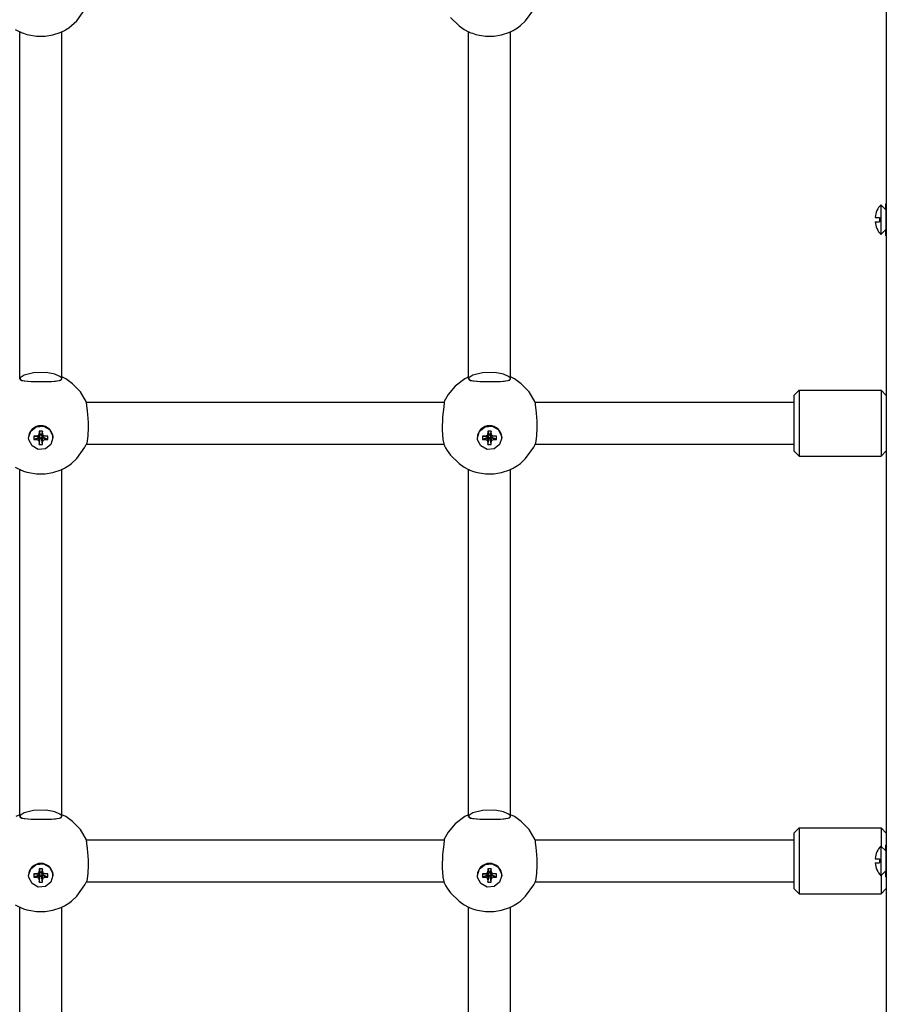
# Model space of a CAD drawing. Units: millimetres. Extents: x 2547 to 11055, y -9814 to -1090.
# Drawn here: x 7317 to 7645, y -6747 to -6374 of the extents above; entities that cross this region are included whole.
import ezdxf

# ---------------------------------------------------------------- set-up
doc = ezdxf.new("R2010")
doc.units = ezdxf.units.MM

# ---------------------------------------------------------------- blocks, each defined once
blk = doc.blocks.new('ИЛ-15')
for p, q in [((2190, -3000.5), (2190, -3295.41)), ((1883.34, -3285.04), (1886.44, -3280.74)), ((2024.94, -3283.77), (2028.17, -3286.95)), ((2053.34, -3285.04), (2056.44, -3280.74)), ((1879.03, -3288.42), (1880.3, -3287.62)), ((1880.3, -3287.62), (1881.38, -3286.83)), ((1881.38, -3286.83), (1883.34, -3285.04)), ((2028.17, -3286.95), (2030.04, -3288.23)), ((2049.03, -3288.42), (2050.3, -3287.62)), ((2050.3, -3287.62), (2051.38, -3286.83)), ((2051.38, -3286.83), (2053.34, -3285.04)), ((1860.04, -3288.23), (1861.7, -3289.12)), ((1861.7, -3420.69), (1861.7, -3289.11)), ((1861.7, -3289.12), (1861.8, -3289.16)), ((1861.8, -3289.16), (1861.85, -3289.19)), ((1861.85, -3289.19), (1861.88, -3289.2)), ((1861.88, -3289.2), (1861.89, -3289.2)), ((1861.89, -3289.2), (1861.92, -3289.22)), ((1861.92, -3289.22), (1861.93, -3289.22)), ((1861.93, -3289.22), (1861.95, -3289.23)), ((1861.95, -3289.23), (1861.99, -3289.25)), ((1861.99, -3289.25), (1862.01, -3289.25)), ((1862.01, -3289.25), (1862.04, -3289.27)), ((1862.04, -3289.27), (1862.12, -3289.31)), ((1862.12, -3289.31), (1862.27, -3289.37)), ((1862.27, -3289.37), (1862.58, -3289.5)), ((1862.58, -3289.5), (1863.19, -3289.74)), ((1863.19, -3289.74), (1864.45, -3290.16)), ((1864.45, -3290.16), (1865.18, -3290.35)), ((1865.18, -3290.35), (1868.11, -3290.82)), ((1868.11, -3290.82), (1871.29, -3290.82)), ((1871.29, -3290.82), (1874.22, -3290.35)), ((1874.22, -3290.35), (1877.43, -3289.24)), ((1877.43, -3289.24), (1877.49, -3289.21)), ((1877.49, -3289.21), (1877.59, -3289.17)), ((1877.59, -3289.17), (1877.73, -3289.1)), ((1877.7, -3420.69), (1877.7, -3289.11)), ((1877.73, -3289.1), (1877.76, -3289.09)), ((1877.76, -3289.09), (1877.82, -3289.05)), ((1877.82, -3289.05), (1877.94, -3288.99)), ((1877.94, -3288.99), (1878.18, -3288.87)), ((1878.18, -3288.87), (1878.67, -3288.62)), ((1878.67, -3288.62), (1879.03, -3288.42)), ((2030.04, -3288.23), (2031.7, -3289.12)), ((2031.7, -3420.69), (2031.7, -3289.11)), ((2031.7, -3289.12), (2031.8, -3289.16)), ((2031.8, -3289.16), (2031.85, -3289.19)), ((2031.85, -3289.19), (2031.88, -3289.2)), ((2031.88, -3289.2), (2031.89, -3289.2)), ((2031.89, -3289.2), (2031.92, -3289.22)), ((2031.92, -3289.22), (2031.93, -3289.22)), ((2031.93, -3289.22), (2031.95, -3289.23)), ((2031.95, -3289.23), (2031.99, -3289.25)), ((2031.99, -3289.25), (2032.01, -3289.25)), ((2032.01, -3289.25), (2032.04, -3289.27)), ((2032.04, -3289.27), (2032.12, -3289.31)), ((2032.12, -3289.31), (2032.27, -3289.37)), ((2032.27, -3289.37), (2032.58, -3289.5)), ((2032.58, -3289.5), (2033.19, -3289.74)), ((2033.19, -3289.74), (2034.45, -3290.16)), ((2034.45, -3290.16), (2035.18, -3290.35)), ((2035.18, -3290.35), (2038.11, -3290.82)), ((2038.11, -3290.82), (2041.29, -3290.82)), ((2041.29, -3290.82), (2044.22, -3290.35)), ((2044.22, -3290.35), (2047.43, -3289.24)), ((2047.43, -3289.24), (2047.49, -3289.21)), ((2047.49, -3289.21), (2047.59, -3289.17)), ((2047.59, -3289.17), (2047.73, -3289.1)), ((2047.7, -3420.69), (2047.7, -3289.11)), ((2047.73, -3289.1), (2047.76, -3289.09)), ((2047.76, -3289.09), (2047.82, -3289.05)), ((2047.82, -3289.05), (2047.94, -3288.99)), ((2047.94, -3288.99), (2048.18, -3288.87)), ((2048.18, -3288.87), (2048.67, -3288.62)), ((2048.67, -3288.62), (2049.03, -3288.42)), ((2190, -3295.41), (2190, -3835.68)), ((2187.99, -3354.72), (2189.86, -3356.59)), ((2187.99, -3354.72), (2187.99, -3365.97)), ((2190, -3354.19), (2189.85, -3354.34)), ((2189.85, -3356.58), (2189.85, -3354.34)), ((2189.86, -3356.59), (2189.86, -3364.09)), ((2189.86, -3356.59), (2190, -3356.59)), ((2185.84, -3359.54), (2187.49, -3359.54)), ((2185.84, -3361.14), (2187.49, -3361.14)), ((2187.49, -3359.54), (2187.49, -3361.14)), ((2187.99, -3365.97), (2189.86, -3364.09)), ((2189.85, -3366.34), (2189.85, -3364.11)), ((2189.86, -3364.09), (2190, -3364.09)), ((2190, -3366.49), (2189.85, -3366.34)), ((1866.99, -3418.41), (1863.34, -3419.36)), ((1871.69, -3418.33), (1866.99, -3418.41)), ((1874.99, -3418.97), (1871.69, -3418.33)), ((2036.99, -3418.41), (2033.34, -3419.36)), ((2041.69, -3418.33), (2036.99, -3418.41)), ((2044.99, -3418.97), (2041.69, -3418.33)), ((1861.7, -3420.69), (1862.49, -3421.31)), ((1863.34, -3419.36), (1861.86, -3420.32)), ((1861.86, -3420.32), (1861.92, -3421.05)), ((1861.92, -3421.05), (1863.4, -3421.49)), ((1862.49, -3421.31), (1864.97, -3421.63)), ((1863.4, -3421.49), (1866, -3421.68)), ((1864.97, -3421.63), (1868.49, -3421.72)), ((1866, -3421.68), (1869.92, -3421.73)), ((1868.49, -3421.72), (1873.81, -3421.66)), ((1869.92, -3421.73), (1875.22, -3421.58)), ((1873.81, -3421.66), (1876.74, -3421.35)), ((1876.94, -3419.81), (1874.99, -3418.97)), ((1875.22, -3421.58), (1877.3, -3421.16)), ((1876.74, -3421.35), (1877.68, -3420.81)), ((1877.56, -3420.33), (1876.94, -3419.81)), ((1877.3, -3421.16), (1877.69, -3420.7)), ((1877.68, -3420.57), (1877.56, -3420.33)), ((1877.7, -3420.65), (1877.68, -3420.57)), ((1877.68, -3420.81), (1877.7, -3420.69)), ((1877.69, -3420.7), (1877.7, -3420.69)), ((1877.69, -3420.7), (1877.69, -3420.7)), ((1877.69, -3420.7), (1877.69, -3420.7)), ((1879.12, -3420.74), (1877.7, -3420)), ((1877.7, -3420.67), (1877.7, -3420.65)), ((1877.7, -3420.65), (1877.7, -3420.65)), ((1877.7, -3420.68), (1877.7, -3420.67)), ((1877.7, -3420.69), (1877.7, -3420.68)), ((1877.7, -3420.69), (1877.7, -3420.69)), ((1881.73, -3422.56), (1879.12, -3420.74)), ((2030.28, -3420.74), (2026.67, -3423.46)), ((2031.7, -3420), (2030.28, -3420.74)), ((2031.7, -3420.69), (2032.49, -3421.31)), ((2033.34, -3419.36), (2031.86, -3420.32)), ((2031.86, -3420.32), (2031.92, -3421.05)), ((2031.92, -3421.05), (2033.4, -3421.49)), ((2032.49, -3421.31), (2034.97, -3421.63)), ((2033.4, -3421.49), (2036, -3421.68)), ((2034.97, -3421.63), (2038.49, -3421.72)), ((2036, -3421.68), (2039.92, -3421.73)), ((2038.49, -3421.72), (2043.81, -3421.66)), ((2039.92, -3421.73), (2045.22, -3421.58)), ((2043.81, -3421.66), (2046.74, -3421.35)), ((2046.94, -3419.81), (2044.99, -3418.97)), ((2045.22, -3421.58), (2047.3, -3421.16)), ((2046.74, -3421.35), (2047.68, -3420.81)), ((2047.56, -3420.33), (2046.94, -3419.81)), ((2047.3, -3421.16), (2047.69, -3420.7)), ((2047.68, -3420.57), (2047.56, -3420.33)), ((2047.7, -3420.65), (2047.68, -3420.57)), ((2047.68, -3420.81), (2047.7, -3420.69)), ((2047.69, -3420.7), (2047.7, -3420.69)), ((2047.69, -3420.7), (2047.69, -3420.7)), ((2047.69, -3420.7), (2047.69, -3420.7)), ((2049.12, -3420.74), (2047.7, -3420)), ((2047.7, -3420.67), (2047.7, -3420.65)), ((2047.7, -3420.65), (2047.7, -3420.65)), ((2047.7, -3420.68), (2047.7, -3420.67)), ((2047.7, -3420.69), (2047.7, -3420.68)), ((2047.7, -3420.69), (2047.7, -3420.69)), ((2051.73, -3422.56), (2049.12, -3420.74)), ((1884.68, -3425.64), (1881.73, -3422.56)), ((1886.99, -3429.5), (1884.68, -3425.64)), ((2026.67, -3423.46), (2023.99, -3426.65)), ((2054.68, -3425.64), (2051.73, -3422.56)), ((2056.99, -3429.5), (2054.68, -3425.64)), ((2157, -3425), (2155, -3427)), ((2157, -3425), (2188, -3425)), ((2157, -3425), (2157, -3450)), ((2188, -3425), (2188, -3450)), ((2190, -3427), (2188, -3425)), ((1886.94, -3429.59), (1886.93, -3429.7)), ((1886.95, -3429.52), (1886.94, -3429.59)), ((1886.97, -3429.5), (1886.95, -3429.52)), ((1886.97, -3429.5), (2022.43, -3429.5)), ((2022.47, -3429.37), (2022.41, -3429.5)), ((2022.43, -3429.5), (2022.45, -3429.52)), ((2022.45, -3429.52), (2022.46, -3429.59)), ((2022.46, -3429.59), (2022.47, -3429.7)), ((2022.52, -3429.25), (2022.47, -3429.37)), ((2023.99, -3426.65), (2022.52, -3429.25)), ((2056.94, -3429.59), (2056.93, -3429.7)), ((2056.95, -3429.52), (2056.94, -3429.59)), ((2056.97, -3429.5), (2056.95, -3429.52)), ((2056.97, -3429.5), (2155, -3429.5)), ((2155, -3427), (2155, -3448)), ((2022.32, -3431.31), (2021.92, -3435.1)), ((2022.47, -3429.7), (2022.32, -3431.31)), ((2021.92, -3435.1), (2021.75, -3440)), ((1865.1, -3443.02), (1865.89, -3440.51)), ((1865.89, -3440.51), (1867.98, -3438.86)), ((1867.98, -3438.86), (1870.66, -3438.63)), ((1869.02, -3440.47), (1869.5, -3441.8)), ((1869.02, -3440.47), (1869.02, -3441.33)), ((1870.37, -3440.47), (1869.02, -3440.47)), ((1870.37, -3440.47), (1869.9, -3441.8)), ((1870.37, -3441.33), (1870.37, -3440.47)), ((1870.66, -3438.63), (1873.01, -3439.91)), ((1873.01, -3439.91), (1874.23, -3442.24)), ((1887.66, -3439.25), (1887.55, -3442.19)), ((2021.75, -3440), (2022.01, -3443.64)), ((2035.1, -3443.02), (2035.89, -3440.51)), ((2035.89, -3440.51), (2037.98, -3438.86)), ((2037.98, -3438.86), (2040.66, -3438.63)), ((2039.02, -3440.47), (2039.5, -3441.8)), ((2039.02, -3440.47), (2039.02, -3441.33)), ((2040.37, -3440.47), (2039.02, -3440.47)), ((2040.37, -3440.47), (2039.9, -3441.8)), ((2040.37, -3441.33), (2040.37, -3440.47)), ((2040.66, -3438.63), (2043.01, -3439.91)), ((2043.01, -3439.91), (2044.23, -3442.24)), ((2057.66, -3439.25), (2057.55, -3442.19)), ((1865.1, -3443.02), (1865.1, -3442.96)), ((1865.17, -3443.81), (1865.1, -3443.02)), ((1866.39, -3446.14), (1865.17, -3443.81)), ((1867.96, -3442.37), (1867.09, -3442.37)), ((1867.09, -3442.37), (1868.92, -3442.37)), ((1867.09, -3442.37), (1867.09, -3443.68)), ((1867.09, -3443.68), (1868.92, -3442.77)), ((1867.09, -3443.68), (1867.96, -3443.68)), ((1868.79, -3442.14), (1867.96, -3442.37)), ((1867.96, -3442.37), (1869.18, -3442.37)), ((1867.96, -3443.68), (1869.18, -3442.77)), ((1867.96, -3443.68), (1868.79, -3443.91)), ((1869.02, -3441.33), (1868.79, -3442.14)), ((1868.79, -3442.14), (1869.43, -3442.3)), ((1868.79, -3443.91), (1869.43, -3442.84)), ((1868.79, -3443.91), (1869.02, -3444.72)), ((1868.92, -3442.37), (1869.18, -3442.37)), ((1868.92, -3442.77), (1868.92, -3442.37)), ((1869.18, -3442.77), (1868.92, -3442.77)), ((1869.02, -3441.33), (1869.5, -3442.06)), ((1869.02, -3444.72), (1869.5, -3443.08)), ((1869.02, -3445.58), (1869.5, -3443.33)), ((1869.18, -3442.37), (1869.43, -3442.3)), ((1869.43, -3442.84), (1869.18, -3442.77)), ((1869.43, -3442.3), (1869.5, -3442.06)), ((1869.5, -3443.08), (1869.43, -3442.84)), ((1869.5, -3441.8), (1869.9, -3441.8)), ((1869.5, -3442.06), (1869.5, -3441.8)), ((1869.5, -3443.33), (1869.5, -3443.08)), ((1869.9, -3443.33), (1869.5, -3443.33)), ((1870.37, -3441.33), (1869.9, -3442.06)), ((1869.9, -3441.8), (1869.9, -3442.06)), ((1869.9, -3442.06), (1869.97, -3442.3)), ((1869.97, -3442.84), (1869.9, -3443.08)), ((1869.9, -3443.08), (1869.9, -3443.33)), ((1870.37, -3444.72), (1869.9, -3443.08)), ((1870.37, -3445.58), (1869.9, -3443.33)), ((1870.61, -3442.14), (1869.97, -3442.3)), ((1869.97, -3442.3), (1870.22, -3442.37)), ((1870.22, -3442.77), (1869.97, -3442.84)), ((1870.61, -3443.91), (1869.97, -3442.84)), ((1871.44, -3442.37), (1870.22, -3442.37)), ((1870.22, -3442.37), (1870.48, -3442.37)), ((1870.48, -3442.77), (1870.22, -3442.77)), ((1871.44, -3443.68), (1870.22, -3442.77)), ((1870.61, -3442.14), (1870.37, -3441.33)), ((1870.37, -3444.72), (1870.61, -3443.91)), ((1870.48, -3442.37), (1870.48, -3442.77)), ((1872.31, -3442.37), (1870.48, -3442.37)), ((1872.31, -3443.68), (1870.48, -3442.77)), ((1871.44, -3442.37), (1870.61, -3442.14)), ((1870.61, -3443.91), (1871.44, -3443.68)), ((1872.31, -3442.37), (1871.44, -3442.37)), ((1871.44, -3443.68), (1872.31, -3443.68)), ((1872.31, -3443.68), (1872.31, -3442.37)), ((1874.3, -3443.02), (1873.51, -3445.53)), ((1874.23, -3442.24), (1874.3, -3443.02)), ((1874.3, -3443.02), (1874.3, -3442.96)), ((1887.28, -3444.36), (1887.02, -3445.43)), ((1887.55, -3442.19), (1887.28, -3444.36)), ((2022.01, -3443.64), (2022.34, -3445.32)), ((2035.1, -3443.02), (2035.1, -3442.96)), ((2035.17, -3443.81), (2035.1, -3443.02)), ((2036.39, -3446.14), (2035.17, -3443.81)), ((2037.96, -3442.37), (2037.09, -3442.37)), ((2037.09, -3442.37), (2038.92, -3442.37)), ((2037.09, -3442.37), (2037.09, -3443.68)), ((2037.09, -3443.68), (2038.92, -3442.77)), ((2037.09, -3443.68), (2037.96, -3443.68)), ((2038.79, -3442.14), (2037.96, -3442.37)), ((2037.96, -3442.37), (2039.18, -3442.37)), ((2037.96, -3443.68), (2039.18, -3442.77)), ((2037.96, -3443.68), (2038.79, -3443.91)), ((2039.02, -3441.33), (2038.79, -3442.14)), ((2038.79, -3442.14), (2039.43, -3442.3)), ((2038.79, -3443.91), (2039.43, -3442.84)), ((2038.79, -3443.91), (2039.02, -3444.72)), ((2038.92, -3442.37), (2039.18, -3442.37)), ((2038.92, -3442.77), (2038.92, -3442.37)), ((2039.18, -3442.77), (2038.92, -3442.77)), ((2039.02, -3441.33), (2039.5, -3442.06)), ((2039.02, -3444.72), (2039.5, -3443.08)), ((2039.02, -3445.58), (2039.5, -3443.33)), ((2039.18, -3442.37), (2039.43, -3442.3)), ((2039.43, -3442.84), (2039.18, -3442.77)), ((2039.43, -3442.3), (2039.5, -3442.06)), ((2039.5, -3443.08), (2039.43, -3442.84)), ((2039.5, -3441.8), (2039.9, -3441.8)), ((2039.5, -3442.06), (2039.5, -3441.8)), ((2039.5, -3443.33), (2039.5, -3443.08)), ((2039.9, -3443.33), (2039.5, -3443.33)), ((2040.37, -3441.33), (2039.9, -3442.06)), ((2039.9, -3441.8), (2039.9, -3442.06)), ((2039.9, -3442.06), (2039.97, -3442.3)), ((2039.97, -3442.84), (2039.9, -3443.08)), ((2039.9, -3443.08), (2039.9, -3443.33)), ((2040.37, -3444.72), (2039.9, -3443.08)), ((2040.37, -3445.58), (2039.9, -3443.33)), ((2040.61, -3442.14), (2039.97, -3442.3)), ((2039.97, -3442.3), (2040.22, -3442.37)), ((2040.22, -3442.77), (2039.97, -3442.84)), ((2040.61, -3443.91), (2039.97, -3442.84)), ((2041.44, -3442.37), (2040.22, -3442.37)), ((2040.22, -3442.37), (2040.48, -3442.37)), ((2040.48, -3442.77), (2040.22, -3442.77)), ((2041.44, -3443.68), (2040.22, -3442.77)), ((2040.61, -3442.14), (2040.37, -3441.33)), ((2040.37, -3444.72), (2040.61, -3443.91)), ((2040.48, -3442.37), (2040.48, -3442.77)), ((2042.31, -3442.37), (2040.48, -3442.37)), ((2042.31, -3443.68), (2040.48, -3442.77)), ((2041.44, -3442.37), (2040.61, -3442.14)), ((2040.61, -3443.91), (2041.44, -3443.68)), ((2042.31, -3442.37), (2041.44, -3442.37)), ((2041.44, -3443.68), (2042.31, -3443.68)), ((2042.31, -3443.68), (2042.31, -3442.37)), ((2044.3, -3443.02), (2043.51, -3445.53)), ((2044.23, -3442.24), (2044.3, -3443.02)), ((2044.3, -3443.02), (2044.3, -3442.96)), ((2057.28, -3444.36), (2057.02, -3445.43)), ((2057.55, -3442.19), (2057.28, -3444.36)), ((1868.74, -3447.42), (1866.39, -3446.14)), ((1871.42, -3447.19), (1868.74, -3447.42)), ((1869.02, -3444.72), (1869.02, -3445.58)), ((1869.02, -3445.58), (1870.37, -3445.58)), ((1870.37, -3445.58), (1870.37, -3444.72)), ((1873.51, -3445.53), (1871.42, -3447.19)), ((1883.34, -3450.93), (1886.44, -3446.64)), ((1886.44, -3446.64), (1886.93, -3445.64)), ((1886.93, -3445.64), (1887.02, -3445.43)), ((1886.99, -3445.5), (2022.41, -3445.5)), ((2022.34, -3445.32), (2022.38, -3445.43)), ((2022.38, -3445.43), (2022.41, -3445.51)), ((2022.41, -3445.51), (2022.53, -3445.78)), ((2022.53, -3445.78), (2022.6, -3445.91)), ((2022.6, -3445.91), (2022.68, -3446.07)), ((2022.68, -3446.07), (2022.81, -3446.34)), ((2022.81, -3446.34), (2023.07, -3446.84)), ((2023.07, -3446.84), (2023.64, -3447.81)), ((2023.64, -3447.81), (2024.94, -3449.66)), ((2038.74, -3447.42), (2036.39, -3446.14)), ((2041.42, -3447.19), (2038.74, -3447.42)), ((2039.02, -3444.72), (2039.02, -3445.58)), ((2039.02, -3445.58), (2040.37, -3445.58)), ((2040.37, -3445.58), (2040.37, -3444.72)), ((2043.51, -3445.53), (2041.42, -3447.19)), ((2053.34, -3450.93), (2056.44, -3446.64)), ((2056.44, -3446.64), (2056.93, -3445.64)), ((2056.93, -3445.64), (2057.02, -3445.43)), ((2056.99, -3445.5), (2155, -3445.5)), ((2157, -3450), (2155, -3448)), ((2190, -3448), (2188, -3450)), ((1881.38, -3452.73), (1883.34, -3450.93)), ((2024.94, -3449.66), (2028.17, -3452.84)), ((2051.38, -3452.73), (2053.34, -3450.93)), ((2157, -3450), (2188, -3450)), ((1860.04, -3454.12), (1861.7, -3455.01)), ((1861.7, -3586.58), (1861.7, -3455.01)), ((1861.7, -3455.01), (1861.8, -3455.06)), ((1861.8, -3455.06), (1861.85, -3455.08)), ((1861.85, -3455.08), (1861.88, -3455.09)), ((1861.88, -3455.09), (1861.89, -3455.1)), ((1861.89, -3455.1), (1861.92, -3455.11)), ((1861.92, -3455.11), (1861.93, -3455.12)), ((1861.93, -3455.12), (1861.95, -3455.13)), ((1861.95, -3455.13), (1861.99, -3455.14)), ((1861.99, -3455.14), (1862.01, -3455.15)), ((1862.01, -3455.15), (1862.04, -3455.17)), ((1862.04, -3455.17), (1862.12, -3455.2)), ((1862.12, -3455.2), (1862.27, -3455.27)), ((1862.27, -3455.27), (1862.58, -3455.39)), ((1862.58, -3455.39), (1863.19, -3455.64)), ((1863.19, -3455.64), (1864.45, -3456.05)), ((1874.22, -3456.25), (1877.43, -3455.13)), ((1877.43, -3455.13), (1877.49, -3455.11)), ((1877.49, -3455.11), (1877.59, -3455.06)), ((1877.59, -3455.06), (1877.73, -3454.99)), ((1877.7, -3586.58), (1877.7, -3455.01)), ((1877.73, -3454.99), (1877.76, -3454.98)), ((1877.76, -3454.98), (1877.82, -3454.95)), ((1877.82, -3454.95), (1877.94, -3454.89)), ((1877.94, -3454.89), (1878.18, -3454.76)), ((1878.18, -3454.76), (1878.67, -3454.51)), ((1878.67, -3454.51), (1879.03, -3454.31)), ((1879.03, -3454.31), (1880.3, -3453.52)), ((1880.3, -3453.52), (1881.38, -3452.73)), ((2028.17, -3452.84), (2030.04, -3454.12)), ((2030.04, -3454.12), (2031.7, -3455.01)), ((2031.7, -3455.01), (2031.8, -3455.06)), ((2031.7, -3586.58), (2031.7, -3455.01)), ((2031.8, -3455.06), (2031.85, -3455.08)), ((2031.85, -3455.08), (2031.88, -3455.09)), ((2031.88, -3455.09), (2031.89, -3455.1)), ((2031.89, -3455.1), (2031.92, -3455.11)), ((2031.92, -3455.11), (2031.93, -3455.12)), ((2031.93, -3455.12), (2031.95, -3455.13)), ((2031.95, -3455.13), (2031.99, -3455.14)), ((2031.99, -3455.14), (2032.01, -3455.15)), ((2032.01, -3455.15), (2032.04, -3455.17)), ((2032.04, -3455.17), (2032.12, -3455.2)), ((2032.12, -3455.2), (2032.27, -3455.27)), ((2032.27, -3455.27), (2032.58, -3455.39)), ((2032.58, -3455.39), (2033.19, -3455.64)), ((2033.19, -3455.64), (2034.45, -3456.05)), ((2044.22, -3456.25), (2047.43, -3455.13)), ((2047.43, -3455.13), (2047.49, -3455.11)), ((2047.49, -3455.11), (2047.59, -3455.06)), ((2047.59, -3455.06), (2047.73, -3454.99)), ((2047.7, -3586.58), (2047.7, -3455.01)), ((2047.73, -3454.99), (2047.76, -3454.98)), ((2047.76, -3454.98), (2047.82, -3454.95)), ((2047.82, -3454.95), (2047.94, -3454.89)), ((2047.94, -3454.89), (2048.18, -3454.76)), ((2048.18, -3454.76), (2048.67, -3454.51)), ((2048.67, -3454.51), (2049.03, -3454.31)), ((2049.03, -3454.31), (2050.3, -3453.52)), ((2050.3, -3453.52), (2051.38, -3452.73)), ((1864.45, -3456.05), (1865.18, -3456.25)), ((1865.18, -3456.25), (1868.11, -3456.71)), ((1868.11, -3456.71), (1871.29, -3456.71)), ((1871.29, -3456.71), (1874.22, -3456.25)), ((2034.45, -3456.05), (2035.18, -3456.25)), ((2035.18, -3456.25), (2038.11, -3456.71)), ((2038.11, -3456.71), (2041.29, -3456.71)), ((2041.29, -3456.71), (2044.22, -3456.25)), ((1861.7, -3585.89), (1860.28, -3586.64)), ((1863.34, -3585.25), (1861.86, -3586.21)), ((1861.86, -3586.21), (1861.92, -3586.94)), ((1866.99, -3584.31), (1863.34, -3585.25)), ((1871.69, -3584.22), (1866.99, -3584.31)), ((1874.99, -3584.87), (1871.69, -3584.22)), ((1876.94, -3585.7), (1874.99, -3584.87)), ((1877.56, -3586.23), (1876.94, -3585.7)), ((1877.68, -3586.47), (1877.56, -3586.23)), ((1879.12, -3586.64), (1877.7, -3585.89)), ((2031.7, -3585.89), (2030.28, -3586.64)), ((2033.34, -3585.25), (2031.86, -3586.21)), ((2031.86, -3586.21), (2031.92, -3586.94)), ((2036.99, -3584.31), (2033.34, -3585.25)), ((2041.69, -3584.22), (2036.99, -3584.31)), ((2044.99, -3584.87), (2041.69, -3584.22)), ((2046.94, -3585.7), (2044.99, -3584.87)), ((2047.56, -3586.23), (2046.94, -3585.7)), ((2047.68, -3586.47), (2047.56, -3586.23)), ((2049.12, -3586.64), (2047.7, -3585.89)), ((1861.7, -3586.58), (1862.49, -3587.2)), ((1861.92, -3586.94), (1863.4, -3587.38)), ((1862.49, -3587.2), (1864.97, -3587.53)), ((1863.4, -3587.38), (1866, -3587.57)), ((1864.97, -3587.53), (1868.49, -3587.62)), ((1866, -3587.57), (1869.92, -3587.62)), ((1868.49, -3587.62), (1873.81, -3587.56)), ((1869.92, -3587.62), (1875.22, -3587.47)), ((1873.81, -3587.56), (1876.74, -3587.25)), ((1875.22, -3587.47), (1877.3, -3587.06)), ((1876.74, -3587.25), (1877.68, -3586.7)), ((1877.3, -3587.06), (1877.69, -3586.6)), ((1877.7, -3586.55), (1877.68, -3586.47)), ((1877.68, -3586.7), (1877.7, -3586.58)), ((1877.69, -3586.6), (1877.69, -3586.59)), ((1877.69, -3586.59), (1877.69, -3586.59)), ((1877.69, -3586.59), (1877.7, -3586.59)), ((1877.7, -3586.56), (1877.7, -3586.55)), ((1877.7, -3586.55), (1877.7, -3586.55)), ((1877.7, -3586.57), (1877.7, -3586.56)), ((1877.7, -3586.58), (1877.7, -3586.57)), ((1877.7, -3586.59), (1877.7, -3586.58)), ((1881.73, -3588.46), (1879.12, -3586.64)), ((1884.68, -3591.53), (1881.73, -3588.46)), ((2026.67, -3589.35), (2023.99, -3592.54)), ((2030.28, -3586.64), (2026.67, -3589.35)), ((2031.7, -3586.58), (2032.49, -3587.2)), ((2031.92, -3586.94), (2033.4, -3587.38)), ((2032.49, -3587.2), (2034.97, -3587.53)), ((2033.4, -3587.38), (2036, -3587.57)), ((2034.97, -3587.53), (2038.49, -3587.62)), ((2036, -3587.57), (2039.92, -3587.62)), ((2038.49, -3587.62), (2043.81, -3587.56)), ((2039.92, -3587.62), (2045.22, -3587.47)), ((2043.81, -3587.56), (2046.74, -3587.25)), ((2045.22, -3587.47), (2047.3, -3587.06)), ((2046.74, -3587.25), (2047.68, -3586.7)), ((2047.3, -3587.06), (2047.69, -3586.6)), ((2047.7, -3586.55), (2047.68, -3586.47)), ((2047.68, -3586.7), (2047.7, -3586.58)), ((2047.69, -3586.6), (2047.69, -3586.59)), ((2047.69, -3586.59), (2047.69, -3586.59)), ((2047.69, -3586.59), (2047.7, -3586.59)), ((2047.7, -3586.56), (2047.7, -3586.55)), ((2047.7, -3586.55), (2047.7, -3586.55)), ((2047.7, -3586.57), (2047.7, -3586.56)), ((2047.7, -3586.58), (2047.7, -3586.57)), ((2047.7, -3586.59), (2047.7, -3586.58)), ((2051.73, -3588.46), (2049.12, -3586.64)), ((2054.68, -3591.53), (2051.73, -3588.46)), ((1886.99, -3595.4), (1884.68, -3591.53)), ((2023.99, -3592.54), (2022.52, -3595.15)), ((2056.99, -3595.4), (2054.68, -3591.53)), ((2157, -3590.9), (2155, -3592.9)), ((2155, -3592.9), (2155, -3613.9)), ((2157, -3590.9), (2188, -3590.9)), ((2157, -3590.9), (2157, -3615.9)), ((2190, -3592.9), (2188, -3590.9)), ((2188, -3590.9), (2188, -3597.78)), ((1886.94, -3595.48), (1886.93, -3595.59)), ((1886.95, -3595.42), (1886.94, -3595.48)), ((1886.97, -3595.4), (1886.95, -3595.42)), ((1886.97, -3595.4), (2022.43, -3595.4)), ((2022.32, -3597.2), (2021.92, -3600.99)), ((2022.47, -3595.59), (2022.32, -3597.2)), ((2022.47, -3595.26), (2022.41, -3595.4)), ((2022.43, -3595.4), (2022.45, -3595.42)), ((2022.45, -3595.42), (2022.46, -3595.48)), ((2022.46, -3595.48), (2022.47, -3595.59)), ((2022.52, -3595.15), (2022.47, -3595.26)), ((2056.94, -3595.48), (2056.93, -3595.59)), ((2056.95, -3595.42), (2056.94, -3595.48)), ((2056.97, -3595.4), (2056.95, -3595.42)), ((2056.97, -3595.4), (2155, -3595.4)), ((2190, -3597.25), (2189.85, -3597.4)), ((2189.85, -3599.63), (2189.85, -3597.4)), ((2021.92, -3600.99), (2021.75, -3605.89)), ((2187.99, -3597.77), (2189.86, -3599.65)), ((2187.99, -3597.77), (2187.99, -3609.02)), ((2189.86, -3599.65), (2189.86, -3607.15)), ((2189.86, -3599.65), (2190, -3599.65)), ((1865.89, -3606.41), (1867.98, -3604.76)), ((1867.98, -3604.76), (1870.66, -3604.53)), ((1870.66, -3604.53), (1873.01, -3605.8)), ((2035.89, -3606.41), (2037.98, -3604.76)), ((2037.98, -3604.76), (2040.66, -3604.53)), ((2040.66, -3604.53), (2043.01, -3605.8)), ((2185.84, -3602.6), (2187.49, -3602.6)), ((2185.84, -3604.2), (2187.49, -3604.2)), ((2187.49, -3602.6), (2187.49, -3604.2)), ((1865.1, -3608.92), (1865.89, -3606.41)), ((1867.96, -3608.26), (1867.09, -3608.26)), ((1867.09, -3608.26), (1868.92, -3608.27)), ((1867.09, -3608.26), (1867.09, -3609.58)), ((1867.09, -3609.58), (1868.92, -3608.66)), ((1868.79, -3608.03), (1867.96, -3608.26)), ((1867.96, -3608.26), (1869.18, -3608.27)), ((1867.96, -3609.58), (1869.18, -3608.66)), ((1869.02, -3607.22), (1868.79, -3608.03)), ((1868.79, -3608.03), (1869.43, -3608.2)), ((1868.79, -3609.81), (1869.43, -3608.73)), ((1868.92, -3608.27), (1869.18, -3608.27)), ((1868.92, -3608.66), (1868.92, -3608.27)), ((1869.18, -3608.66), (1868.92, -3608.66)), ((1869.02, -3606.37), (1869.5, -3607.7)), ((1869.02, -3606.37), (1869.02, -3607.22)), ((1870.37, -3606.37), (1869.02, -3606.37)), ((1869.02, -3607.22), (1869.5, -3607.95)), ((1869.18, -3608.27), (1869.43, -3608.2)), ((1869.43, -3608.73), (1869.18, -3608.66)), ((1869.43, -3608.2), (1869.5, -3607.95)), ((1869.5, -3608.97), (1869.43, -3608.73)), ((1869.5, -3607.7), (1869.9, -3607.7)), ((1869.5, -3607.95), (1869.5, -3607.7)), ((1870.37, -3606.37), (1869.9, -3607.7)), ((1870.37, -3607.22), (1869.9, -3607.95)), ((1869.9, -3607.7), (1869.9, -3607.95)), ((1869.9, -3607.95), (1869.97, -3608.2)), ((1869.97, -3608.73), (1869.9, -3608.97)), ((1870.61, -3608.03), (1869.97, -3608.2)), ((1869.97, -3608.2), (1870.22, -3608.27)), ((1870.22, -3608.66), (1869.97, -3608.73)), ((1870.61, -3609.81), (1869.97, -3608.73)), ((1871.44, -3608.26), (1870.22, -3608.27)), ((1870.22, -3608.27), (1870.48, -3608.27)), ((1870.48, -3608.66), (1870.22, -3608.66)), ((1871.44, -3609.58), (1870.22, -3608.66)), ((1870.37, -3607.22), (1870.37, -3606.37)), ((1870.61, -3608.03), (1870.37, -3607.22)), ((1872.31, -3608.26), (1870.48, -3608.27)), ((1870.48, -3608.27), (1870.48, -3608.66)), ((1872.31, -3609.58), (1870.48, -3608.66)), ((1871.44, -3608.26), (1870.61, -3608.03)), ((1872.31, -3608.26), (1871.44, -3608.26)), ((1872.31, -3609.58), (1872.31, -3608.26)), ((1873.01, -3605.8), (1874.23, -3608.14)), ((1874.23, -3608.14), (1874.3, -3608.92)), ((1887.55, -3608.08), (1887.28, -3610.26)), ((1887.66, -3605.14), (1887.55, -3608.08)), ((2021.75, -3605.89), (2022.01, -3609.54)), ((2035.1, -3608.92), (2035.89, -3606.41)), ((2037.96, -3608.26), (2037.09, -3608.26)), ((2037.09, -3608.26), (2038.92, -3608.27)), ((2037.09, -3608.26), (2037.09, -3609.58)), ((2037.09, -3609.58), (2038.92, -3608.66)), ((2038.79, -3608.03), (2037.96, -3608.26)), ((2037.96, -3608.26), (2039.18, -3608.27)), ((2037.96, -3609.58), (2039.18, -3608.66)), ((2039.02, -3607.22), (2038.79, -3608.03)), ((2038.79, -3608.03), (2039.43, -3608.2)), ((2038.79, -3609.81), (2039.43, -3608.73)), ((2038.92, -3608.27), (2039.18, -3608.27)), ((2038.92, -3608.66), (2038.92, -3608.27)), ((2039.18, -3608.66), (2038.92, -3608.66)), ((2039.02, -3606.37), (2039.5, -3607.7)), ((2039.02, -3606.37), (2039.02, -3607.22)), ((2040.37, -3606.37), (2039.02, -3606.37)), ((2039.02, -3607.22), (2039.5, -3607.95)), ((2039.18, -3608.27), (2039.43, -3608.2)), ((2039.43, -3608.73), (2039.18, -3608.66)), ((2039.43, -3608.2), (2039.5, -3607.95)), ((2039.5, -3608.97), (2039.43, -3608.73)), ((2039.5, -3607.7), (2039.9, -3607.7)), ((2039.5, -3607.95), (2039.5, -3607.7)), ((2040.37, -3606.37), (2039.9, -3607.7)), ((2040.37, -3607.22), (2039.9, -3607.95)), ((2039.9, -3607.7), (2039.9, -3607.95)), ((2039.9, -3607.95), (2039.97, -3608.2)), ((2039.97, -3608.73), (2039.9, -3608.97)), ((2040.61, -3608.03), (2039.97, -3608.2)), ((2039.97, -3608.2), (2040.22, -3608.27)), ((2040.22, -3608.66), (2039.97, -3608.73)), ((2040.61, -3609.81), (2039.97, -3608.73)), ((2041.44, -3608.26), (2040.22, -3608.27)), ((2040.22, -3608.27), (2040.48, -3608.27)), ((2040.48, -3608.66), (2040.22, -3608.66)), ((2041.44, -3609.58), (2040.22, -3608.66)), ((2040.37, -3607.22), (2040.37, -3606.37)), ((2040.61, -3608.03), (2040.37, -3607.22)), ((2042.31, -3608.26), (2040.48, -3608.27)), ((2040.48, -3608.27), (2040.48, -3608.66)), ((2042.31, -3609.58), (2040.48, -3608.66)), ((2041.44, -3608.26), (2040.61, -3608.03)), ((2042.31, -3608.26), (2041.44, -3608.26)), ((2042.31, -3609.58), (2042.31, -3608.26)), ((2043.01, -3605.8), (2044.23, -3608.14)), ((2044.23, -3608.14), (2044.3, -3608.92)), ((2057.55, -3608.08), (2057.28, -3610.26)), ((2057.66, -3605.14), (2057.55, -3608.08)), ((2187.99, -3609.02), (2189.86, -3607.15)), ((2189.85, -3609.4), (2189.85, -3607.16)), ((2189.86, -3607.15), (2190, -3607.15)), ((1865.1, -3608.92), (1865.1, -3608.85)), ((1865.17, -3609.7), (1865.1, -3608.92)), ((1866.39, -3612.04), (1865.17, -3609.7)), ((1868.74, -3613.31), (1866.39, -3612.04)), ((1867.09, -3609.58), (1867.96, -3609.58)), ((1867.96, -3609.58), (1868.79, -3609.81)), ((1868.79, -3609.81), (1869.02, -3610.61)), ((1869.02, -3610.61), (1869.5, -3608.97)), ((1869.02, -3611.47), (1869.5, -3609.23)), ((1869.02, -3610.61), (1869.02, -3611.47)), ((1869.02, -3611.47), (1870.37, -3611.47)), ((1869.5, -3609.23), (1869.5, -3608.97)), ((1869.9, -3609.23), (1869.5, -3609.23)), ((1869.9, -3608.97), (1869.9, -3609.23)), ((1870.37, -3610.61), (1869.9, -3608.97)), ((1870.37, -3611.47), (1869.9, -3609.23)), ((1870.37, -3610.61), (1870.61, -3609.81)), ((1870.37, -3611.47), (1870.37, -3610.61)), ((1870.61, -3609.81), (1871.44, -3609.58)), ((1873.51, -3611.43), (1871.42, -3613.08)), ((1871.44, -3609.58), (1872.31, -3609.58)), ((1874.3, -3608.92), (1873.51, -3611.43)), ((1874.3, -3608.92), (1874.3, -3608.85)), ((1886.44, -3612.53), (1886.93, -3611.53)), ((1886.93, -3611.53), (1887.02, -3611.32)), ((1886.99, -3611.4), (2022.41, -3611.4)), ((1887.28, -3610.26), (1887.02, -3611.32)), ((2022.01, -3609.54), (2022.34, -3611.21)), ((2022.34, -3611.21), (2022.38, -3611.32)), ((2022.38, -3611.32), (2022.41, -3611.4)), ((2022.41, -3611.4), (2022.53, -3611.67)), ((2022.53, -3611.67), (2022.6, -3611.8)), ((2022.6, -3611.8), (2022.68, -3611.97)), ((2022.68, -3611.97), (2022.81, -3612.23)), ((2022.81, -3612.23), (2023.07, -3612.73)), ((2035.1, -3608.92), (2035.1, -3608.85)), ((2035.17, -3609.7), (2035.1, -3608.92)), ((2036.39, -3612.04), (2035.17, -3609.7)), ((2038.74, -3613.31), (2036.39, -3612.04)), ((2037.09, -3609.58), (2037.96, -3609.58)), ((2037.96, -3609.58), (2038.79, -3609.81)), ((2038.79, -3609.81), (2039.02, -3610.61)), ((2039.02, -3610.61), (2039.5, -3608.97)), ((2039.02, -3611.47), (2039.5, -3609.23)), ((2039.02, -3610.61), (2039.02, -3611.47)), ((2039.02, -3611.47), (2040.37, -3611.47)), ((2039.5, -3609.23), (2039.5, -3608.97)), ((2039.9, -3609.23), (2039.5, -3609.23)), ((2039.9, -3608.97), (2039.9, -3609.23)), ((2040.37, -3610.61), (2039.9, -3608.97)), ((2040.37, -3611.47), (2039.9, -3609.23)), ((2040.37, -3610.61), (2040.61, -3609.81)), ((2040.37, -3611.47), (2040.37, -3610.61)), ((2040.61, -3609.81), (2041.44, -3609.58)), ((2043.51, -3611.43), (2041.42, -3613.08)), ((2041.44, -3609.58), (2042.31, -3609.58)), ((2044.3, -3608.92), (2043.51, -3611.43)), ((2044.3, -3608.92), (2044.3, -3608.85)), ((2056.44, -3612.53), (2056.93, -3611.53)), ((2056.93, -3611.53), (2057.02, -3611.32)), ((2056.99, -3611.4), (2155, -3611.4)), ((2057.28, -3610.26), (2057.02, -3611.32)), ((2188, -3609.01), (2188, -3615.9)), ((2190, -3609.55), (2189.85, -3609.4)), ((1871.42, -3613.08), (1868.74, -3613.31)), ((1883.34, -3616.83), (1886.44, -3612.53)), ((2023.07, -3612.73), (2023.64, -3613.71)), ((2023.64, -3613.71), (2024.94, -3615.55)), ((2024.94, -3615.55), (2028.17, -3618.73)), ((2041.42, -3613.08), (2038.74, -3613.31)), ((2053.34, -3616.83), (2056.44, -3612.53)), ((2157, -3615.9), (2155, -3613.9)), ((2157, -3615.9), (2188, -3615.9)), ((2190, -3613.9), (2188, -3615.9)), ((1879.03, -3620.21), (1880.3, -3619.41)), ((1880.3, -3619.41), (1881.38, -3618.62)), ((1881.38, -3618.62), (1883.34, -3616.83)), ((2028.17, -3618.73), (2030.04, -3620.01)), ((2049.03, -3620.21), (2050.3, -3619.41)), ((2050.3, -3619.41), (2051.38, -3618.62)), ((2051.38, -3618.62), (2053.34, -3616.83)), ((1860.04, -3620.01), (1861.7, -3620.9)), ((1861.7, -3620.9), (1861.8, -3620.95)), ((1861.7, -3752.47), (1861.7, -3620.9)), ((1861.8, -3620.95), (1861.85, -3620.97)), ((1861.85, -3620.97), (1861.88, -3620.98)), ((1861.88, -3620.98), (1861.89, -3620.99)), ((1861.89, -3620.99), (1861.92, -3621)), ((1861.92, -3621), (1861.93, -3621.01)), ((1861.93, -3621.01), (1861.95, -3621.02)), ((1861.95, -3621.02), (1861.99, -3621.03)), ((1861.99, -3621.03), (1862.01, -3621.04)), ((1862.01, -3621.04), (1862.04, -3621.06)), ((1862.04, -3621.06), (1862.12, -3621.09)), ((1862.12, -3621.09), (1862.27, -3621.16)), ((1862.27, -3621.16), (1862.58, -3621.29)), ((1862.58, -3621.29), (1863.19, -3621.53)), ((1863.19, -3621.53), (1864.45, -3621.94)), ((1864.45, -3621.94), (1865.18, -3622.14)), ((1865.18, -3622.14), (1868.11, -3622.61)), ((1868.11, -3622.61), (1871.29, -3622.61)), ((1871.29, -3622.61), (1874.22, -3622.14)), ((1874.22, -3622.14), (1877.43, -3621.03)), ((1877.43, -3621.03), (1877.49, -3621)), ((1877.49, -3621), (1877.59, -3620.96)), ((1877.59, -3620.96), (1877.73, -3620.89)), ((1877.7, -3752.47), (1877.7, -3620.9)), ((1877.73, -3620.89), (1877.76, -3620.87)), ((1877.76, -3620.87), (1877.82, -3620.84)), ((1877.82, -3620.84), (1877.94, -3620.78)), ((1877.94, -3620.78), (1878.18, -3620.66)), ((1878.18, -3620.66), (1878.67, -3620.4)), ((1878.67, -3620.4), (1879.03, -3620.21)), ((2030.04, -3620.01), (2031.7, -3620.9)), ((2031.7, -3752.47), (2031.7, -3620.9)), ((2031.7, -3620.9), (2031.8, -3620.95)), ((2031.8, -3620.95), (2031.85, -3620.97)), ((2031.85, -3620.97), (2031.88, -3620.98)), ((2031.88, -3620.98), (2031.89, -3620.99)), ((2031.89, -3620.99), (2031.92, -3621)), ((2031.92, -3621), (2031.93, -3621.01)), ((2031.93, -3621.01), (2031.95, -3621.02)), ((2031.95, -3621.02), (2031.99, -3621.03)), ((2031.99, -3621.03), (2032.01, -3621.04)), ((2032.01, -3621.04), (2032.04, -3621.06)), ((2032.04, -3621.06), (2032.12, -3621.09)), ((2032.12, -3621.09), (2032.27, -3621.16)), ((2032.27, -3621.16), (2032.58, -3621.29)), ((2032.58, -3621.29), (2033.19, -3621.53)), ((2033.19, -3621.53), (2034.45, -3621.94)), ((2034.45, -3621.94), (2035.18, -3622.14)), ((2035.18, -3622.14), (2038.11, -3622.61)), ((2038.11, -3622.61), (2041.29, -3622.61)), ((2041.29, -3622.61), (2044.22, -3622.14)), ((2044.22, -3622.14), (2047.43, -3621.03)), ((2047.43, -3621.03), (2047.49, -3621)), ((2047.49, -3621), (2047.59, -3620.96)), ((2047.59, -3620.96), (2047.73, -3620.89)), ((2047.7, -3752.47), (2047.7, -3620.9)), ((2047.73, -3620.89), (2047.76, -3620.87)), ((2047.76, -3620.87), (2047.82, -3620.84)), ((2047.82, -3620.84), (2047.94, -3620.78)), ((2047.94, -3620.78), (2048.18, -3620.66)), ((2048.18, -3620.66), (2048.67, -3620.4)), ((2048.67, -3620.4), (2049.03, -3620.21))]:
    blk.add_line(p, q)
for centre, start, end in [((2192.84, -3359.76), 133.8599, 178.1731), ((2192.84, -3360.92), 181.8269, 226.1401), ((2192.84, -3602.82), 133.8599, 178.1731), ((2192.84, -3603.97), 181.8269, 226.1401)]:
    blk.add_arc(centre, 7, start, end)
for centre in [(1869.7, -3442.96), (2039.7, -3442.96), (1869.7, -3608.85), (2039.7, -3608.85)]:
    blk.add_ellipse(centre, major_axis=(-4.6, 0), ratio=0.975843, start_param=3.141593, end_param=6.283185)
for points in [[(1886.93, -3429.7), (1886.93, -3429.78), (1886.94, -3429.96), (1886.97, -3430.3), (1887.01, -3430.64), (1887.05, -3431.01), (1887.09, -3431.38), (1887.14, -3431.83), (1887.22, -3432.46), (1887.31, -3433.3), (1887.41, -3434.25), (1887.49, -3435.22), (1887.56, -3436.23), (1887.62, -3437.3), (1887.65, -3438.33), (1887.66, -3438.98), (1887.66, -3439.25)], [(2056.93, -3429.7), (2056.93, -3429.78), (2056.94, -3429.96), (2056.97, -3430.3), (2057.01, -3430.64), (2057.05, -3431.01), (2057.09, -3431.38), (2057.14, -3431.83), (2057.22, -3432.46), (2057.31, -3433.3), (2057.41, -3434.25), (2057.49, -3435.22), (2057.56, -3436.23), (2057.62, -3437.3), (2057.65, -3438.33), (2057.66, -3438.98), (2057.66, -3439.25)], [(1886.93, -3595.59), (1886.93, -3595.67), (1886.94, -3595.85), (1886.97, -3596.19), (1887.01, -3596.53), (1887.05, -3596.9), (1887.09, -3597.27), (1887.14, -3597.73), (1887.22, -3598.35), (1887.31, -3599.19), (1887.41, -3600.14), (1887.49, -3601.11), (1887.56, -3602.12), (1887.62, -3603.19), (1887.65, -3604.23), (1887.66, -3604.88), (1887.66, -3605.14)], [(2056.93, -3595.59), (2056.93, -3595.67), (2056.94, -3595.85), (2056.97, -3596.19), (2057.01, -3596.53), (2057.05, -3596.9), (2057.09, -3597.27), (2057.14, -3597.73), (2057.22, -3598.35), (2057.31, -3599.19), (2057.41, -3600.14), (2057.49, -3601.11), (2057.56, -3602.12), (2057.62, -3603.19), (2057.65, -3604.23), (2057.66, -3604.88), (2057.66, -3605.14)]]:
    blk.add_open_spline(points, degree=3, knots=[0, 0, 0, 0, 1.54227, 2.469509, 3.499988, 4.428064, 5.184643, 5.941651, 7.179823, 8.646652, 10.116758, 11.537983, 12.819835, 14.338255, 15.888927, 17, 17, 17, 17])

msp = doc.modelspace()

# ---------------------------------------------------------------- block references
msp.add_blockref('ИЛ-15', (5454.93, -3089.6))

doc.saveas('drawing.dxf')
